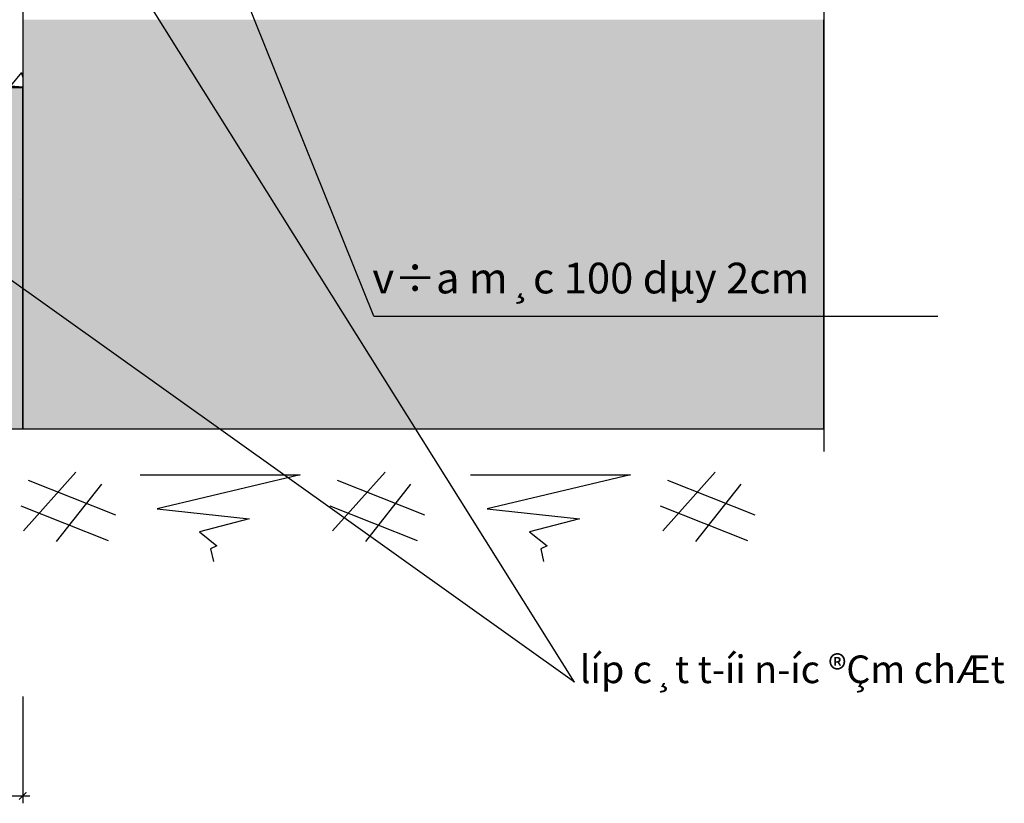
# Model space of a CAD drawing. Units: inches. Extents: x 689411 to 1011004, y 445973 to 668984.
# Drawn here: x 774528 to 801433, y 542877 to 564284 of the extents above; entities that cross this region are included whole.
import ezdxf

# ---------------------------------------------------------------- set-up
doc = ezdxf.new("R2010")
doc.units = ezdxf.units.IN
doc.header["$MEASUREMENT"] = 0
doc.layers.get('DEFPOINTS').update_dxf_attribs({"lineweight": 9})
doc.layers.add('EG Dim', color=157, linetype='Continuous', lineweight=15)
doc.layers.add('TEXT', color=3, linetype='Continuous')
doc.styles.add('DUONG15', font='hoatbif.shx', dxfattribs={"width": 0.8})
doc.styles.add('ghichu', font='Vhavan.ttf', dxfattribs={"width": 0.8})
doc.dimstyles.new('a2-1-200', dxfattribs={"dimscale": 200, "dimtxt": 6, "dimasz": 1, "dimexe": 1, "dimexo": 0, "dimgap": 1, "dimtad": 1, "dimdec": 0, "dimzin": 0, "dimdsep": 46, "dimtxsty": 'ghichu', "dimblk1": 'ARCHTICK', "dimblk2": 'ARCHTICK', "dimsah": 1, "dimcen": 1, "dimdle": 1, "dimclrd": 8, "dimclre": 8, "dimclrt": 2, "dimadec": 0, "dimazin": 0, "dimtfac": 0.0001, "dimtdec": 0, "dimtix": 1, "dimtmove": 2, "dimatfit": 3, "dimldrblk": 'ARCHTICK', "dimfxl": 1, "dimtolj": 1, "dimtzin": 0, "dimarcsym": 0})

# ---------------------------------------------------------------- blocks, each defined once
blk = doc.blocks.new('_ArchTick')
at = {"layer": 'EG Dim', "color": 0, "const_width": 0.15}
blk.add_lwpolyline([(-0.5, -0.5), (0.5, 0.5)], dxfattribs=at)
blk = doc.blocks.new('*D136')
at = {"color": 8, "lineweight": -2}
for p, q in [((723553, 545799), (723553, 542877)), ((774609, 545799), (774609, 542877)), ((723353, 543077), (774809, 543077))]:
    blk.add_line(p, q, dxfattribs=at)
at = {"layer": 'DEFPOINTS', "color": 0}
for p in [(723553, 545799), (774609, 545799), (774609, 543077)]:
    blk.add_point(p, dxfattribs=at)
at = {"color": 8, "lineweight": -2, "xscale": 200, "yscale": 200, "zscale": 200, "rotation": 180}
blk.add_blockref('_ArchTick', (723553, 543077), dxfattribs=at)
at = {"color": 8, "lineweight": -2, "xscale": 200, "yscale": 200, "zscale": 200}
blk.add_blockref('_ArchTick', (774609, 543077), dxfattribs=at)
at = {"color": 2, "insert": (749081, 543898), "char_height": 1200, "attachment_point": 5, "style": 'ghichu'}
blk.add_mtext('\\A1;15000', dxfattribs=at)

msp = doc.modelspace()

# ---------------------------------------------------------------- hatches: boundary and pattern name
h = msp.add_hatch()
h.set_pattern_fill('AR-CONC', color=8, scale=625.913833, angle=-0.00148, style=0)
h.set_pattern_definition([(49.99852, (-2886509.8, -1669440.5), (4489.4206, -392.89), [469.4354, -5163.789]), (354.99852, (-2886510, -1669440.5), (-868.3425, 4708.097), [375.5483, -4131.0313]), (100.44992, (-2886135.7, -1669473.3), (3621.0814, 4315.204), [398.9587, -4388.5455]), (46.18272, (-2886510, -1668188.7), (6679.983, -1036.1785), [704.153, -7745.684]), (96.63412, (-2885953, -1668275), (5850.34, 6096.988), [598.438, -6582.817]), (351.18272, (-2886510, -1668189), (5850.335, 6096.992), [563.322, -6196.547]), (20.99852, (-2885884, -1668501.7), (3736.059, -2520.1436), [469.4354, -5163.789]), (325.99852, (-2885884, -1668501.7), (1523.0613, 4538.775), [375.5483, -4131.0313]), (71.44992, (-2885572.5, -1668711.7), (5259.1217, 2018.6275), [398.9587, -4388.5455]), (37.498524, (-2886509.8, -1669440.5), (76.1639, 2083.6267), [0, -4080.9582, 0, -4193.6227, 0, -4146.6791]), (7.498524, (-2886509.8, -1669440.5), (1646.6522, 2468.635), [0, -2390.9908, 0, -3987.0711, 0, -1580.4324]), (327.498524, (-2887905.6, -1669440.5), (3341.2648, -141.26014), [0, -1564.7846, 0, -4882.1279, 0, -6478.2082]), (317.49852, (-2888531.5, -1669440.5), (3650.259, 626.4769), [0, -2034.22, 0, -3242.2337, 0, -4600.4667])])
h.paths.add_polyline_path([(774609.2, 562434.9), (774609.3, 565689.6), (751500.9, 565690.2), (751504.4, 564616.8), (752090, 564373.3), (752788.8, 564145.5), (750264.3, 563695.2), (751506.7, 563315.1), (751507.5, 562435.5)])
h.paths.add_polyline_path([(769476.4, 564433.3), (769476.5, 570200.7), (771041.3, 570200.6), (771041.2, 564433.3)], flags=9)
h = msp.add_hatch()
h.set_pattern_fill('AR-SAND', color=256, scale=500, style=0)
h.set_pattern_definition([(37.5, (0, 23473), (-31.4967, 963.4119), [0, -760, 0, -850, 0, -812.5]), (7.5, (0, 23473), (884.8884, 1411.073), [0, -410, 0, -685, 0, -262.5]), (327.5, (-615, 23473), (1557.0709, 2.8295), [0, -250, 0, -900, 0, -1175]), (317.5, (-615, 23473), (1503.0633, 438.8378), [0, -125, 0, -590, 0, -675])])
h.paths.add_polyline_path([(774609.2, 562434.9), (723553.1, 562434.9), (723553.1, 553106.5), (774609.2, 553106.5)])
h.paths.add_polyline_path([(774609.2, 553106.5), (796500.7, 553106.5), (796500.7, 564280.8), (774609.2, 564280.8)])

# ---------------------------------------------------------------- linework, layer by layer
for p, q in [((774609.3, 568944.2), (774609.1, 559096.6)), ((796500.8, 567300.5), (796500.5, 552485)), ((774609.2, 564280.8), (774609.2, 553106.5)), ((796500.7, 553106.5), (796500.7, 564280.8)), ((751505.8, 562435.5), (774609.2, 562434.9)), ((774550.9, 559373.1), (774550.9, 559373.1)), ((774609.2, 553106.5), (796500.5, 553106.5)), ((774609.2, 553106.5), (796500.7, 553106.5)), ((774628, 550316), (776064.5, 551927)), ((777822.5, 551853), (782193, 551853)), ((782193, 551853), (778284, 550918.5)), ((783076, 550316), (784512.5, 551927)), ((786844.5, 551853), (791215, 551853)), ((791215, 551853), (787306, 550918.5)), ((792098, 550316), (793534.5, 551927)), ((774758, 551701.5), (777145.5, 550757)), ((775534, 550029), (776772, 551596)), ((783206, 551701.5), (785593.5, 550757)), ((783982, 550029), (785220, 551596)), ((792228, 551701.5), (794615.5, 550757)), ((793004, 550029), (794242, 551596)), ((774556, 551005), (776943.5, 550060.5)), ((778284, 550918.5), (780799.5, 550646.5)), ((783004, 551005), (785391.5, 550060.5)), ((787306, 550918.5), (789821.5, 550646.5)), ((792026, 551005), (794413.5, 550060.5)), ((780799.5, 550646.5), (779437.5, 550294.5)), ((789821.5, 550646.5), (788459.5, 550294.5)), ((779437.5, 550294.5), (779918.5, 549910.5)), ((788459.5, 550294.5), (788940.5, 549910.5)), ((779918.5, 549910.5), (779745, 549826.5)), ((779745, 549826.5), (779823.5, 549478.5)), ((788940.5, 549910.5), (788767, 549826.5)), ((788767, 549826.5), (788845.5, 549478.5))]:
    msp.add_line(p, q)
at = {"color": 8}
for p, q in [((784204.2, 556187.7), (779657.9, 567487.9)), ((789690.5, 546190.5), (778157.5, 564568.5)), ((789690.5, 546190.5), (770772, 559673.5))]:
    msp.add_line(p, q, dxfattribs=at)
msp.add_lwpolyline([(774609.2, 562434.9), (723553.1, 562434.9), (723553.1, 553106.5), (774609.2, 553106.5)], close=True)
at = {"layer": 'TEXT', "color": 8}
msp.add_line((784204.2, 556187.7), (799617.3, 556187.3), dxfattribs=at)

# ---------------------------------------------------------------- texts
at = {"color": 3, "style": 'DUONG15'}
for s, height, p in [('v÷a m¸c 100 dµy 2cm', 837.685, (784165.1, 556807)), ('líp c¸t t\xadíi n\xadíc ®Çm chÆt', 756.243, (789833.4, 546159.6))]:
    msp.add_text(s, height=height, rotation=359.99852, dxfattribs=at).set_placement(p)

# ---------------------------------------------------------------- dimensions: what is measured, and where the dimension line sits
dim = msp.add_linear_dim(base=(774609.2, 543077), p1=(723553.1, 545799), p2=(774609.2, 545799), text='15000', dimstyle='a2-1-200')
dim.commit()
dim.dimension.update_dxf_attribs({"geometry": '*D136', "text_midpoint": (749081.1, 543897.6)})

doc.saveas('drawing.dxf')
